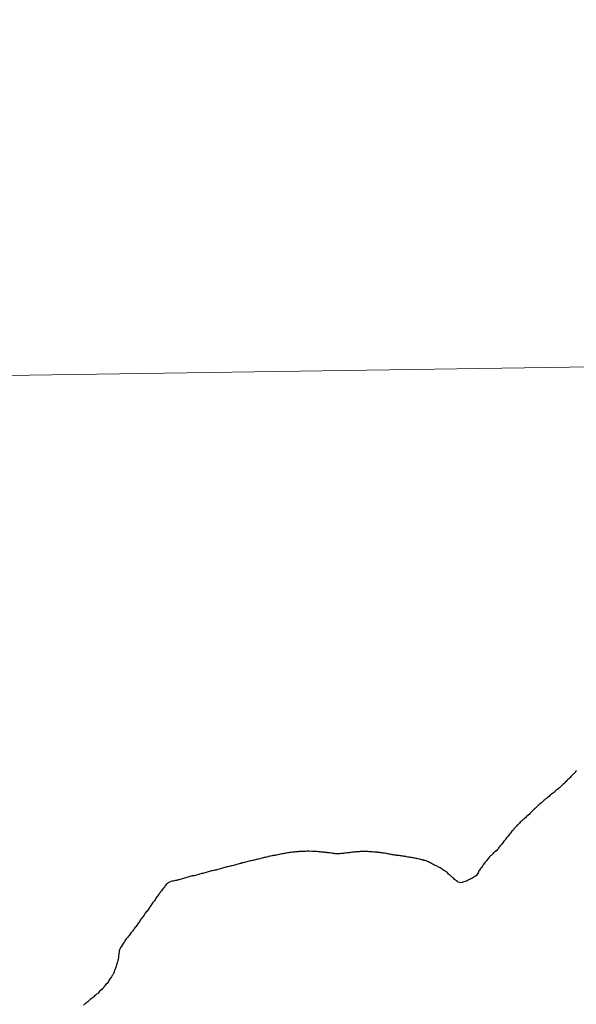
# Model space of a CAD drawing. Units: metres. Extents: x 598916 to 603415, y 4784280 to 4787317.
# Drawn here: x 599901 to 599919, y 4784515 to 4784546 of the extents above; entities that cross this region are included whole.
import ezdxf

# ---------------------------------------------------------------- set-up
doc = ezdxf.new("R2010")
doc.units = ezdxf.units.M
doc.header["$MEASUREMENT"] = 0
doc.layers.add('Nivel 63', color=7, linetype='Continuous', lineweight=0)

msp = doc.modelspace()

# ---------------------------------------------------------------- linework, layer by layer
at = {"layer": 'Nivel 63', "color": 7, "linetype": 'Continuous', "lineweight": 30, "flags": 128}
for points in [[(599918.81, 4784522.12), (599918.78, 4784522.1), (599918.76, 4784522.07), (599918.73, 4784522.04), (599918.71, 4784522.02), (599918.68, 4784521.99), (599918.66, 4784521.97), (599918.63, 4784521.94), (599918.61, 4784521.91), (599918.58, 4784521.89), (599918.56, 4784521.86), (599918.53, 4784521.84), (599918.5, 4784521.81), (599918.48, 4784521.78), (599918.45, 4784521.76), (599918.43, 4784521.73), (599918.4, 4784521.71), (599918.37, 4784521.68), (599918.37, 4784521.68), (599918.34, 4784521.65), (599918.32, 4784521.63), (599918.29, 4784521.6), (599918.26, 4784521.58), (599918.23, 4784521.56), (599918.21, 4784521.53)], [(599918.81, 4784522.12), (599918.78, 4784522.1), (599918.76, 4784522.07), (599918.73, 4784522.04), (599918.71, 4784522.02), (599918.68, 4784521.99), (599918.66, 4784521.97), (599918.63, 4784521.94), (599918.61, 4784521.91), (599918.58, 4784521.89), (599918.56, 4784521.86), (599918.53, 4784521.84), (599918.5, 4784521.81), (599918.48, 4784521.78), (599918.45, 4784521.76), (599918.43, 4784521.73), (599918.4, 4784521.71), (599918.37, 4784521.68), (599918.37, 4784521.68), (599918.34, 4784521.65), (599918.32, 4784521.63), (599918.29, 4784521.6), (599918.26, 4784521.58), (599918.23, 4784521.56), (599918.21, 4784521.53)], [(599918.21, 4784521.53), (599918.18, 4784521.51), (599918.15, 4784521.49), (599918.12, 4784521.46), (599918.1, 4784521.44), (599918.07, 4784521.42), (599918.04, 4784521.4), (599918.01, 4784521.38), (599917.98, 4784521.35), (599917.95, 4784521.33), (599917.93, 4784521.3), (599917.9, 4784521.28), (599917.87, 4784521.26), (599917.85, 4784521.24), (599917.81, 4784521.21), (599917.79, 4784521.19), (599917.76, 4784521.17), (599917.73, 4784521.14), (599917.71, 4784521.12), (599917.69, 4784521.1), (599917.66, 4784521.08), (599917.63, 4784521.06), (599917.61, 4784521.03), (599917.58, 4784521.01), (599917.55, 4784520.98), (599917.53, 4784520.96), (599917.5, 4784520.93), (599917.47, 4784520.91), (599917.45, 4784520.88), (599917.42, 4784520.86), (599917.39, 4784520.83), (599917.37, 4784520.81), (599917.34, 4784520.78), (599917.32, 4784520.76), (599917.29, 4784520.73), (599917.26, 4784520.71), (599917.24, 4784520.68), (599917.21, 4784520.66), (599917.2, 4784520.65), (599917.18, 4784520.62), (599917.15, 4784520.6), (599917.12, 4784520.58), (599917.09, 4784520.55), (599917.07, 4784520.53), (599917.04, 4784520.5), (599917.01, 4784520.48), (599916.99, 4784520.45), (599916.96, 4784520.43), (599916.93, 4784520.4), (599916.91, 4784520.38), (599916.89, 4784520.35), (599916.86, 4784520.32), (599916.84, 4784520.3), (599916.81, 4784520.27), (599916.79, 4784520.24), (599916.77, 4784520.21), (599916.74, 4784520.19), (599916.72, 4784520.16), (599916.7, 4784520.13), (599916.67, 4784520.1), (599916.65, 4784520.07), (599916.63, 4784520.05), (599916.61, 4784520.02), (599916.6, 4784520.01), (599916.57, 4784519.98), (599916.55, 4784519.95), (599916.53, 4784519.92), (599916.51, 4784519.89), (599916.49, 4784519.87), (599916.46, 4784519.84), (599916.44, 4784519.81), (599916.42, 4784519.78), (599916.39, 4784519.75), (599916.37, 4784519.72), (599916.35, 4784519.69), (599916.33, 4784519.67), (599916.31, 4784519.64), (599916.28, 4784519.61), (599916.26, 4784519.58), (599916.24, 4784519.57), (599916.22, 4784519.54), (599916.19, 4784519.52), (599916.16, 4784519.5), (599916.13, 4784519.47), (599916.11, 4784519.45), (599916.08, 4784519.42), (599916.06, 4784519.4), (599916.03, 4784519.37), (599916.01, 4784519.34), (599915.99, 4784519.32), (599915.96, 4784519.29), (599915.94, 4784519.26), (599915.92, 4784519.23), (599915.89, 4784519.2), (599915.87, 4784519.17), (599915.85, 4784519.15), (599915.83, 4784519.12), (599915.81, 4784519.09), (599915.79, 4784519.06), (599915.77, 4784519.03), (599915.74, 4784519)], [(599918.21, 4784521.53), (599918.18, 4784521.51), (599918.15, 4784521.49), (599918.12, 4784521.46), (599918.1, 4784521.44), (599918.07, 4784521.42), (599918.04, 4784521.4), (599918.01, 4784521.38), (599917.98, 4784521.35), (599917.95, 4784521.33), (599917.93, 4784521.3), (599917.9, 4784521.28), (599917.87, 4784521.26), (599917.85, 4784521.24), (599917.81, 4784521.21), (599917.79, 4784521.19), (599917.76, 4784521.17), (599917.73, 4784521.14), (599917.71, 4784521.12), (599917.69, 4784521.1), (599917.66, 4784521.08), (599917.63, 4784521.06), (599917.61, 4784521.03), (599917.58, 4784521.01), (599917.55, 4784520.98), (599917.53, 4784520.96), (599917.5, 4784520.93), (599917.47, 4784520.91), (599917.45, 4784520.88), (599917.42, 4784520.86), (599917.39, 4784520.83), (599917.37, 4784520.81), (599917.34, 4784520.78), (599917.32, 4784520.76), (599917.29, 4784520.73), (599917.26, 4784520.71), (599917.24, 4784520.68), (599917.21, 4784520.66), (599917.2, 4784520.65), (599917.18, 4784520.62), (599917.15, 4784520.6), (599917.12, 4784520.58), (599917.09, 4784520.55), (599917.07, 4784520.53), (599917.04, 4784520.5), (599917.01, 4784520.48), (599916.99, 4784520.45), (599916.96, 4784520.43), (599916.93, 4784520.4), (599916.91, 4784520.38), (599916.89, 4784520.35), (599916.86, 4784520.32), (599916.84, 4784520.3), (599916.81, 4784520.27), (599916.79, 4784520.24), (599916.77, 4784520.21), (599916.74, 4784520.19), (599916.72, 4784520.16), (599916.7, 4784520.13), (599916.67, 4784520.1), (599916.65, 4784520.07), (599916.63, 4784520.05), (599916.61, 4784520.02), (599916.6, 4784520.01), (599916.57, 4784519.98), (599916.55, 4784519.95), (599916.53, 4784519.92), (599916.51, 4784519.89), (599916.49, 4784519.87), (599916.46, 4784519.84), (599916.44, 4784519.81), (599916.42, 4784519.78), (599916.39, 4784519.75), (599916.37, 4784519.72), (599916.35, 4784519.69), (599916.33, 4784519.67), (599916.31, 4784519.64), (599916.28, 4784519.61), (599916.26, 4784519.58), (599916.24, 4784519.57), (599916.22, 4784519.54), (599916.19, 4784519.52), (599916.16, 4784519.5), (599916.13, 4784519.47), (599916.11, 4784519.45), (599916.08, 4784519.42), (599916.06, 4784519.4), (599916.03, 4784519.37), (599916.01, 4784519.34), (599915.99, 4784519.32), (599915.96, 4784519.29), (599915.94, 4784519.26), (599915.92, 4784519.23), (599915.89, 4784519.2), (599915.87, 4784519.17), (599915.85, 4784519.15), (599915.83, 4784519.12), (599915.81, 4784519.09), (599915.79, 4784519.06), (599915.77, 4784519.03), (599915.74, 4784519)], [(599909.28, 4784519.44), (599909.25, 4784519.44), (599909.21, 4784519.43), (599909.18, 4784519.42), (599909.15, 4784519.42), (599909.11, 4784519.41), (599909.08, 4784519.4), (599909.04, 4784519.39), (599909.01, 4784519.39), (599908.97, 4784519.38), (599908.94, 4784519.37), (599908.9, 4784519.36), (599908.87, 4784519.35), (599908.83, 4784519.35), (599908.8, 4784519.34), (599908.76, 4784519.33), (599908.72, 4784519.32), (599908.69, 4784519.31), (599908.65, 4784519.3), (599908.62, 4784519.3), (599908.58, 4784519.29), (599908.55, 4784519.28), (599908.51, 4784519.27), (599908.48, 4784519.26), (599908.44, 4784519.25), (599908.41, 4784519.24), (599908.38, 4784519.24), (599908.34, 4784519.23), (599908.31, 4784519.22), (599908.27, 4784519.21), (599908.23, 4784519.2), (599908.2, 4784519.19), (599908.16, 4784519.18), (599908.13, 4784519.18), (599908.09, 4784519.16), (599908.06, 4784519.16), (599908.03, 4784519.15), (599907.99, 4784519.14), (599907.95, 4784519.13), (599907.92, 4784519.12), (599907.88, 4784519.11), (599907.85, 4784519.1), (599907.81, 4784519.09), (599907.78, 4784519.08), (599907.74, 4784519.07), (599907.71, 4784519.06), (599907.67, 4784519.05), (599907.64, 4784519.05), (599907.6, 4784519.04), (599907.57, 4784519.03), (599907.53, 4784519.02), (599907.5, 4784519.01), (599907.46, 4784519), (599907.43, 4784518.99), (599907.39, 4784518.98), (599907.35, 4784518.97), (599907.32, 4784518.96), (599907.29, 4784518.95), (599907.25, 4784518.95), (599907.22, 4784518.94), (599907.18, 4784518.93), (599907.14, 4784518.92), (599907.11, 4784518.91), (599907.08, 4784518.9), (599907.04, 4784518.89), (599907.01, 4784518.88), (599906.97, 4784518.87), (599906.93, 4784518.86), (599906.9, 4784518.85), (599906.87, 4784518.84), (599906.83, 4784518.84), (599906.8, 4784518.83), (599906.76, 4784518.82), (599906.74, 4784518.81), (599906.7, 4784518.8), (599906.67, 4784518.79), (599906.63, 4784518.78), (599906.6, 4784518.77), (599906.56, 4784518.77), (599906.53, 4784518.76), (599906.49, 4784518.75), (599906.46, 4784518.74), (599906.42, 4784518.73), (599906.39, 4784518.72), (599906.35, 4784518.71), (599906.32, 4784518.7), (599906.28, 4784518.69), (599906.25, 4784518.68), (599906.21, 4784518.67), (599906.18, 4784518.66), (599906.14, 4784518.65), (599906.11, 4784518.64), (599906.07, 4784518.64), (599906.06, 4784518.63), (599906.03, 4784518.62), (599905.99, 4784518.62), (599905.95, 4784518.61), (599905.92, 4784518.6), (599905.89, 4784518.59), (599905.85, 4784518.58)], [(599909.28, 4784519.44), (599909.25, 4784519.44), (599909.21, 4784519.43), (599909.18, 4784519.42), (599909.15, 4784519.42), (599909.11, 4784519.41), (599909.08, 4784519.4), (599909.04, 4784519.39), (599909.01, 4784519.39), (599908.97, 4784519.38), (599908.94, 4784519.37), (599908.9, 4784519.36), (599908.87, 4784519.35), (599908.83, 4784519.35), (599908.8, 4784519.34), (599908.76, 4784519.33), (599908.72, 4784519.32), (599908.69, 4784519.31), (599908.65, 4784519.3), (599908.62, 4784519.3), (599908.58, 4784519.29), (599908.55, 4784519.28), (599908.51, 4784519.27), (599908.48, 4784519.26), (599908.44, 4784519.25), (599908.41, 4784519.24), (599908.38, 4784519.24), (599908.34, 4784519.23), (599908.31, 4784519.22), (599908.27, 4784519.21), (599908.23, 4784519.2), (599908.2, 4784519.19), (599908.16, 4784519.18), (599908.13, 4784519.18), (599908.09, 4784519.16), (599908.06, 4784519.16), (599908.03, 4784519.15), (599907.99, 4784519.14), (599907.95, 4784519.13), (599907.92, 4784519.12), (599907.88, 4784519.11), (599907.85, 4784519.1), (599907.81, 4784519.09), (599907.78, 4784519.08), (599907.74, 4784519.07), (599907.71, 4784519.06), (599907.67, 4784519.05), (599907.64, 4784519.05), (599907.6, 4784519.04), (599907.57, 4784519.03), (599907.53, 4784519.02), (599907.5, 4784519.01), (599907.46, 4784519), (599907.43, 4784518.99), (599907.39, 4784518.98), (599907.35, 4784518.97), (599907.32, 4784518.96), (599907.29, 4784518.95), (599907.25, 4784518.95), (599907.22, 4784518.94), (599907.18, 4784518.93), (599907.14, 4784518.92), (599907.11, 4784518.91), (599907.08, 4784518.9), (599907.04, 4784518.89), (599907.01, 4784518.88), (599906.97, 4784518.87), (599906.93, 4784518.86), (599906.9, 4784518.85), (599906.87, 4784518.84), (599906.83, 4784518.84), (599906.8, 4784518.83), (599906.76, 4784518.82), (599906.74, 4784518.81), (599906.7, 4784518.8), (599906.67, 4784518.79), (599906.63, 4784518.78), (599906.6, 4784518.77), (599906.56, 4784518.77), (599906.53, 4784518.76), (599906.49, 4784518.75), (599906.46, 4784518.74), (599906.42, 4784518.73), (599906.39, 4784518.72), (599906.35, 4784518.71), (599906.32, 4784518.7), (599906.28, 4784518.69), (599906.25, 4784518.68), (599906.21, 4784518.67), (599906.18, 4784518.66), (599906.14, 4784518.65), (599906.11, 4784518.64), (599906.07, 4784518.64), (599906.06, 4784518.63), (599906.03, 4784518.62), (599905.99, 4784518.62), (599905.95, 4784518.61), (599905.92, 4784518.6), (599905.89, 4784518.59), (599905.85, 4784518.58)], [(599912.74, 4784519.48), (599912.71, 4784519.48), (599912.67, 4784519.49), (599912.63, 4784519.49), (599912.6, 4784519.5), (599912.56, 4784519.5), (599912.53, 4784519.51), (599912.49, 4784519.51), (599912.45, 4784519.51), (599912.44, 4784519.52), (599912.4, 4784519.52), (599912.36, 4784519.52), (599912.33, 4784519.52), (599912.29, 4784519.53), (599912.25, 4784519.53), (599912.22, 4784519.53), (599912.18, 4784519.53), (599912.15, 4784519.54), (599912.11, 4784519.54), (599912.07, 4784519.54), (599912.04, 4784519.54), (599912, 4784519.54), (599911.96, 4784519.54), (599911.93, 4784519.54), (599911.9, 4784519.54), (599911.87, 4784519.53), (599911.83, 4784519.53), (599911.79, 4784519.53), (599911.76, 4784519.53), (599911.72, 4784519.52), (599911.68, 4784519.52), (599911.65, 4784519.52), (599911.61, 4784519.51), (599911.58, 4784519.51), (599911.54, 4784519.5), (599911.5, 4784519.5), (599911.47, 4784519.5), (599911.43, 4784519.49), (599911.4, 4784519.49), (599911.39, 4784519.49), (599911.36, 4784519.48), (599911.32, 4784519.48), (599911.29, 4784519.48), (599911.25, 4784519.47), (599911.21, 4784519.47), (599911.18, 4784519.47), (599911.18, 4784519.47), (599911.14, 4784519.47), (599911.1, 4784519.47), (599911.07, 4784519.48), (599911.03, 4784519.48), (599911, 4784519.49), (599910.96, 4784519.49), (599910.92, 4784519.5), (599910.89, 4784519.5), (599910.85, 4784519.5), (599910.83, 4784519.51), (599910.8, 4784519.51), (599910.76, 4784519.51), (599910.73, 4784519.52), (599910.69, 4784519.52), (599910.65, 4784519.52), (599910.62, 4784519.53), (599910.58, 4784519.53), (599910.55, 4784519.53), (599910.51, 4784519.54), (599910.47, 4784519.54), (599910.44, 4784519.54), (599910.4, 4784519.54), (599910.37, 4784519.54), (599910.33, 4784519.55), (599910.29, 4784519.54), (599910.25, 4784519.55), (599910.23, 4784519.55), (599910.2, 4784519.55), (599910.16, 4784519.54), (599910.13, 4784519.54), (599910.09, 4784519.54), (599910.05, 4784519.54), (599910.01, 4784519.54), (599909.98, 4784519.54), (599909.94, 4784519.54), (599909.91, 4784519.53), (599909.87, 4784519.53), (599909.83, 4784519.53), (599909.8, 4784519.52), (599909.76, 4784519.52), (599909.73, 4784519.52), (599909.69, 4784519.51), (599909.68, 4784519.51), (599909.64, 4784519.51), (599909.6, 4784519.5), (599909.57, 4784519.5), (599909.53, 4784519.49), (599909.5, 4784519.48), (599909.46, 4784519.48), (599909.42, 4784519.47), (599909.39, 4784519.47), (599909.35, 4784519.46), (599909.32, 4784519.45), (599909.28, 4784519.44)], [(599912.74, 4784519.48), (599912.71, 4784519.48), (599912.67, 4784519.49), (599912.63, 4784519.49), (599912.6, 4784519.5), (599912.56, 4784519.5), (599912.53, 4784519.51), (599912.49, 4784519.51), (599912.45, 4784519.51), (599912.44, 4784519.52), (599912.4, 4784519.52), (599912.36, 4784519.52), (599912.33, 4784519.52), (599912.29, 4784519.53), (599912.25, 4784519.53), (599912.22, 4784519.53), (599912.18, 4784519.53), (599912.15, 4784519.54), (599912.11, 4784519.54), (599912.07, 4784519.54), (599912.04, 4784519.54), (599912, 4784519.54), (599911.96, 4784519.54), (599911.93, 4784519.54), (599911.9, 4784519.54), (599911.87, 4784519.53), (599911.83, 4784519.53), (599911.79, 4784519.53), (599911.76, 4784519.53), (599911.72, 4784519.52), (599911.68, 4784519.52), (599911.65, 4784519.52), (599911.61, 4784519.51), (599911.58, 4784519.51), (599911.54, 4784519.5), (599911.5, 4784519.5), (599911.47, 4784519.5), (599911.43, 4784519.49), (599911.4, 4784519.49), (599911.39, 4784519.49), (599911.36, 4784519.48), (599911.32, 4784519.48), (599911.29, 4784519.48), (599911.25, 4784519.47), (599911.21, 4784519.47), (599911.18, 4784519.47), (599911.18, 4784519.47), (599911.14, 4784519.47), (599911.1, 4784519.47), (599911.07, 4784519.48), (599911.03, 4784519.48), (599911, 4784519.49), (599910.96, 4784519.49), (599910.92, 4784519.5), (599910.89, 4784519.5), (599910.85, 4784519.5), (599910.83, 4784519.51), (599910.8, 4784519.51), (599910.76, 4784519.51), (599910.73, 4784519.52), (599910.69, 4784519.52), (599910.65, 4784519.52), (599910.62, 4784519.53), (599910.58, 4784519.53), (599910.55, 4784519.53), (599910.51, 4784519.54), (599910.47, 4784519.54), (599910.44, 4784519.54), (599910.4, 4784519.54), (599910.37, 4784519.54), (599910.33, 4784519.55), (599910.29, 4784519.54), (599910.25, 4784519.55), (599910.23, 4784519.55), (599910.2, 4784519.55), (599910.16, 4784519.54), (599910.13, 4784519.54), (599910.09, 4784519.54), (599910.05, 4784519.54), (599910.01, 4784519.54), (599909.98, 4784519.54), (599909.94, 4784519.54), (599909.91, 4784519.53), (599909.87, 4784519.53), (599909.83, 4784519.53), (599909.8, 4784519.52), (599909.76, 4784519.52), (599909.73, 4784519.52), (599909.69, 4784519.51), (599909.68, 4784519.51), (599909.64, 4784519.51), (599909.6, 4784519.5), (599909.57, 4784519.5), (599909.53, 4784519.49), (599909.5, 4784519.48), (599909.46, 4784519.48), (599909.42, 4784519.47), (599909.39, 4784519.47), (599909.35, 4784519.46), (599909.32, 4784519.45), (599909.28, 4784519.44)], [(599915.74, 4784519), (599915.72, 4784518.97), (599915.72, 4784518.95), (599915.69, 4784518.92), (599915.68, 4784518.89), (599915.66, 4784518.86), (599915.64, 4784518.83), (599915.62, 4784518.8), (599915.6, 4784518.77), (599915.59, 4784518.76), (599915.56, 4784518.74), (599915.53, 4784518.72), (599915.5, 4784518.7), (599915.46, 4784518.68), (599915.43, 4784518.67), (599915.4, 4784518.65), (599915.36, 4784518.64), (599915.35, 4784518.63), (599915.31, 4784518.61), (599915.28, 4784518.6), (599915.25, 4784518.58), (599915.21, 4784518.57), (599915.18, 4784518.56), (599915.15, 4784518.55), (599915.11, 4784518.54), (599915.07, 4784518.55), (599915.07, 4784518.55), (599915.03, 4784518.56), (599915, 4784518.58), (599914.97, 4784518.61), (599914.95, 4784518.63), (599914.94, 4784518.63), (599914.91, 4784518.65), (599914.89, 4784518.68), (599914.86, 4784518.7), (599914.83, 4784518.72), (599914.8, 4784518.75), (599914.78, 4784518.77), (599914.75, 4784518.8), (599914.72, 4784518.82), (599914.7, 4784518.85), (599914.67, 4784518.87), (599914.64, 4784518.89), (599914.61, 4784518.91), (599914.6, 4784518.92), (599914.57, 4784518.94), (599914.54, 4784518.96), (599914.51, 4784518.98), (599914.48, 4784519), (599914.45, 4784519.02), (599914.41, 4784519.04), (599914.38, 4784519.05), (599914.35, 4784519.07), (599914.32, 4784519.09), (599914.28, 4784519.1), (599914.25, 4784519.12), (599914.22, 4784519.14), (599914.21, 4784519.14), (599914.17, 4784519.16), (599914.14, 4784519.18), (599914.11, 4784519.19), (599914.08, 4784519.21), (599914.04, 4784519.22), (599914.01, 4784519.24), (599914, 4784519.24), (599913.97, 4784519.25), (599913.93, 4784519.26), (599913.9, 4784519.28), (599913.86, 4784519.28), (599913.83, 4784519.29), (599913.79, 4784519.3), (599913.78, 4784519.3), (599913.74, 4784519.31), (599913.71, 4784519.32), (599913.67, 4784519.32), (599913.64, 4784519.33), (599913.6, 4784519.34), (599913.57, 4784519.34), (599913.53, 4784519.35), (599913.49, 4784519.35), (599913.46, 4784519.36), (599913.42, 4784519.36), (599913.38, 4784519.37), (599913.35, 4784519.38), (599913.31, 4784519.38), (599913.28, 4784519.39), (599913.24, 4784519.39), (599913.21, 4784519.4), (599913.17, 4784519.4), (599913.14, 4784519.41), (599913.1, 4784519.42), (599913.06, 4784519.42), (599913.03, 4784519.43), (599912.99, 4784519.43), (599912.96, 4784519.44), (599912.92, 4784519.44), (599912.89, 4784519.45), (599912.85, 4784519.46), (599912.81, 4784519.46), (599912.78, 4784519.47), (599912.74, 4784519.48)], [(599915.74, 4784519), (599915.72, 4784518.97), (599915.72, 4784518.95), (599915.69, 4784518.92), (599915.68, 4784518.89), (599915.66, 4784518.86), (599915.64, 4784518.83), (599915.62, 4784518.8), (599915.6, 4784518.77), (599915.59, 4784518.76), (599915.56, 4784518.74), (599915.53, 4784518.72), (599915.5, 4784518.7), (599915.46, 4784518.68), (599915.43, 4784518.67), (599915.4, 4784518.65), (599915.36, 4784518.64), (599915.35, 4784518.63), (599915.31, 4784518.61), (599915.28, 4784518.6), (599915.25, 4784518.58), (599915.21, 4784518.57), (599915.18, 4784518.56), (599915.15, 4784518.55), (599915.11, 4784518.54), (599915.07, 4784518.55), (599915.07, 4784518.55), (599915.03, 4784518.56), (599915, 4784518.58), (599914.97, 4784518.61), (599914.95, 4784518.63), (599914.94, 4784518.63), (599914.91, 4784518.65), (599914.89, 4784518.68), (599914.86, 4784518.7), (599914.83, 4784518.72), (599914.8, 4784518.75), (599914.78, 4784518.77), (599914.75, 4784518.8), (599914.72, 4784518.82), (599914.7, 4784518.85), (599914.67, 4784518.87), (599914.64, 4784518.89), (599914.61, 4784518.91), (599914.6, 4784518.92), (599914.57, 4784518.94), (599914.54, 4784518.96), (599914.51, 4784518.98), (599914.48, 4784519), (599914.45, 4784519.02), (599914.41, 4784519.04), (599914.38, 4784519.05), (599914.35, 4784519.07), (599914.32, 4784519.09), (599914.28, 4784519.1), (599914.25, 4784519.12), (599914.22, 4784519.14), (599914.21, 4784519.14), (599914.17, 4784519.16), (599914.14, 4784519.18), (599914.11, 4784519.19), (599914.08, 4784519.21), (599914.04, 4784519.22), (599914.01, 4784519.24), (599914, 4784519.24), (599913.97, 4784519.25), (599913.93, 4784519.26), (599913.9, 4784519.28), (599913.86, 4784519.28), (599913.83, 4784519.29), (599913.79, 4784519.3), (599913.78, 4784519.3), (599913.74, 4784519.31), (599913.71, 4784519.32), (599913.67, 4784519.32), (599913.64, 4784519.33), (599913.6, 4784519.34), (599913.57, 4784519.34), (599913.53, 4784519.35), (599913.49, 4784519.35), (599913.46, 4784519.36), (599913.42, 4784519.36), (599913.38, 4784519.37), (599913.35, 4784519.38), (599913.31, 4784519.38), (599913.28, 4784519.39), (599913.24, 4784519.39), (599913.21, 4784519.4), (599913.17, 4784519.4), (599913.14, 4784519.41), (599913.1, 4784519.42), (599913.06, 4784519.42), (599913.03, 4784519.43), (599912.99, 4784519.43), (599912.96, 4784519.44), (599912.92, 4784519.44), (599912.89, 4784519.45), (599912.85, 4784519.46), (599912.81, 4784519.46), (599912.78, 4784519.47), (599912.74, 4784519.48)], [(599905.85, 4784518.58), (599905.84, 4784518.57), (599905.8, 4784518.56), (599905.77, 4784518.55), (599905.76, 4784518.54), (599905.73, 4784518.51), (599905.7, 4784518.49), (599905.68, 4784518.46), (599905.65, 4784518.43), (599905.64, 4784518.41), (599905.62, 4784518.38), (599905.59, 4784518.35), (599905.57, 4784518.32), (599905.55, 4784518.29), (599905.53, 4784518.26), (599905.51, 4784518.24), (599905.49, 4784518.21), (599905.46, 4784518.18), (599905.44, 4784518.15), (599905.42, 4784518.12), (599905.4, 4784518.09), (599905.38, 4784518.06), (599905.36, 4784518.03), (599905.34, 4784518), (599905.32, 4784517.97), (599905.3, 4784517.94), (599905.27, 4784517.91), (599905.25, 4784517.88), (599905.23, 4784517.85), (599905.21, 4784517.82), (599905.19, 4784517.79), (599905.17, 4784517.76), (599905.15, 4784517.73), (599905.13, 4784517.7), (599905.11, 4784517.67), (599905.09, 4784517.64), (599905.06, 4784517.61), (599905.04, 4784517.58), (599905.02, 4784517.56), (599905, 4784517.52), (599904.98, 4784517.5), (599904.96, 4784517.47), (599904.94, 4784517.44), (599904.92, 4784517.41), (599904.89, 4784517.38), (599904.87, 4784517.35), (599904.85, 4784517.32), (599904.83, 4784517.29), (599904.81, 4784517.26), (599904.79, 4784517.23), (599904.77, 4784517.2), (599904.75, 4784517.17), (599904.73, 4784517.14), (599904.71, 4784517.12), (599904.69, 4784517.09), (599904.67, 4784517.06), (599904.65, 4784517.04), (599904.63, 4784517.01), (599904.6, 4784516.98), (599904.58, 4784516.95), (599904.56, 4784516.92), (599904.54, 4784516.89), (599904.51, 4784516.86), (599904.49, 4784516.84), (599904.47, 4784516.81), (599904.45, 4784516.78), (599904.42, 4784516.75), (599904.4, 4784516.72), (599904.38, 4784516.69), (599904.36, 4784516.66), (599904.34, 4784516.63), (599904.32, 4784516.6), (599904.3, 4784516.57), (599904.28, 4784516.54), (599904.28, 4784516.53), (599904.26, 4784516.5), (599904.24, 4784516.47), (599904.23, 4784516.44), (599904.21, 4784516.4), (599904.2, 4784516.37), (599904.2, 4784516.36), (599904.19, 4784516.32), (599904.18, 4784516.29), (599904.18, 4784516.25), (599904.17, 4784516.21), (599904.17, 4784516.18), (599904.17, 4784516.14), (599904.16, 4784516.1), (599904.15, 4784516.07), (599904.15, 4784516.06), (599904.14, 4784516.02), (599904.13, 4784515.99), (599904.12, 4784515.95), (599904.11, 4784515.92), (599904.1, 4784515.88), (599904.09, 4784515.85), (599904.08, 4784515.81), (599904.07, 4784515.78), (599904.05, 4784515.75), (599904.04, 4784515.71)], [(599905.85, 4784518.58), (599905.84, 4784518.57), (599905.8, 4784518.56), (599905.77, 4784518.55), (599905.76, 4784518.54), (599905.73, 4784518.51), (599905.7, 4784518.49), (599905.68, 4784518.46), (599905.65, 4784518.43), (599905.64, 4784518.41), (599905.62, 4784518.38), (599905.59, 4784518.35), (599905.57, 4784518.32), (599905.55, 4784518.29), (599905.53, 4784518.26), (599905.51, 4784518.24), (599905.49, 4784518.21), (599905.46, 4784518.18), (599905.44, 4784518.15), (599905.42, 4784518.12), (599905.4, 4784518.09), (599905.38, 4784518.06), (599905.36, 4784518.03), (599905.34, 4784518), (599905.32, 4784517.97), (599905.3, 4784517.94), (599905.27, 4784517.91), (599905.25, 4784517.88), (599905.23, 4784517.85), (599905.21, 4784517.82), (599905.19, 4784517.79), (599905.17, 4784517.76), (599905.15, 4784517.73), (599905.13, 4784517.7), (599905.11, 4784517.67), (599905.09, 4784517.64), (599905.06, 4784517.61), (599905.04, 4784517.58), (599905.02, 4784517.56), (599905, 4784517.52), (599904.98, 4784517.5), (599904.96, 4784517.47), (599904.94, 4784517.44), (599904.92, 4784517.41), (599904.89, 4784517.38), (599904.87, 4784517.35), (599904.85, 4784517.32), (599904.83, 4784517.29), (599904.81, 4784517.26), (599904.79, 4784517.23), (599904.77, 4784517.2), (599904.75, 4784517.17), (599904.73, 4784517.14), (599904.71, 4784517.12), (599904.69, 4784517.09), (599904.67, 4784517.06), (599904.65, 4784517.04), (599904.63, 4784517.01), (599904.6, 4784516.98), (599904.58, 4784516.95), (599904.56, 4784516.92), (599904.54, 4784516.89), (599904.51, 4784516.86), (599904.49, 4784516.84), (599904.47, 4784516.81), (599904.45, 4784516.78), (599904.42, 4784516.75), (599904.4, 4784516.72), (599904.38, 4784516.69), (599904.36, 4784516.66), (599904.34, 4784516.63), (599904.32, 4784516.6), (599904.3, 4784516.57), (599904.28, 4784516.54), (599904.28, 4784516.53), (599904.26, 4784516.5), (599904.24, 4784516.47), (599904.23, 4784516.44), (599904.21, 4784516.4), (599904.2, 4784516.37), (599904.2, 4784516.36), (599904.19, 4784516.32), (599904.18, 4784516.29), (599904.18, 4784516.25), (599904.17, 4784516.21), (599904.17, 4784516.18), (599904.17, 4784516.14), (599904.16, 4784516.1), (599904.15, 4784516.07), (599904.15, 4784516.06), (599904.14, 4784516.02), (599904.13, 4784515.99), (599904.12, 4784515.95), (599904.11, 4784515.92), (599904.1, 4784515.88), (599904.09, 4784515.85), (599904.08, 4784515.81), (599904.07, 4784515.78), (599904.05, 4784515.75), (599904.04, 4784515.71)], [(599904.04, 4784515.71), (599904.03, 4784515.68), (599904.01, 4784515.65), (599904.01, 4784515.64), (599903.99, 4784515.6), (599903.97, 4784515.58), (599903.95, 4784515.54), (599903.93, 4784515.51), (599903.91, 4784515.48), (599903.89, 4784515.45), (599903.87, 4784515.42), (599903.85, 4784515.39), (599903.83, 4784515.36), (599903.81, 4784515.33), (599903.78, 4784515.31), (599903.76, 4784515.28), (599903.74, 4784515.25), (599903.71, 4784515.22), (599903.69, 4784515.19), (599903.67, 4784515.17), (599903.65, 4784515.15), (599903.63, 4784515.12), (599903.6, 4784515.1), (599903.57, 4784515.08), (599903.55, 4784515.05), (599903.52, 4784515.02), (599903.5, 4784515), (599903.47, 4784514.98), (599903.44, 4784514.95), (599903.41, 4784514.93), (599903.39, 4784514.9), (599903.36, 4784514.88), (599903.33, 4784514.86), (599903.3, 4784514.83), (599903.27, 4784514.81), (599903.25, 4784514.79), (599903.22, 4784514.76), (599903.19, 4784514.74), (599903.16, 4784514.72), (599903.14, 4784514.7), (599903.11, 4784514.68), (599903.09, 4784514.66), (599903.06, 4784514.63)], [(599904.04, 4784515.71), (599904.03, 4784515.68), (599904.01, 4784515.65), (599904.01, 4784515.64), (599903.99, 4784515.6), (599903.97, 4784515.58), (599903.95, 4784515.54), (599903.93, 4784515.51), (599903.91, 4784515.48), (599903.89, 4784515.45), (599903.87, 4784515.42), (599903.85, 4784515.39), (599903.83, 4784515.36), (599903.81, 4784515.33), (599903.78, 4784515.31), (599903.76, 4784515.28), (599903.74, 4784515.25), (599903.71, 4784515.22), (599903.69, 4784515.19), (599903.67, 4784515.17), (599903.65, 4784515.15), (599903.63, 4784515.12), (599903.6, 4784515.1), (599903.57, 4784515.08), (599903.55, 4784515.05), (599903.52, 4784515.02), (599903.5, 4784515), (599903.47, 4784514.98), (599903.44, 4784514.95), (599903.41, 4784514.93), (599903.39, 4784514.9), (599903.36, 4784514.88), (599903.33, 4784514.86), (599903.3, 4784514.83), (599903.27, 4784514.81), (599903.25, 4784514.79), (599903.22, 4784514.76), (599903.19, 4784514.74), (599903.16, 4784514.72), (599903.14, 4784514.7), (599903.11, 4784514.68), (599903.09, 4784514.66), (599903.06, 4784514.63)]]:
    msp.add_lwpolyline(points, dxfattribs=at)
at = {"layer": 'Nivel 63', "color": 7, "linetype": 'Continuous', "lineweight": 0}
for points in [[(598960.55, 4784280.5), (598916.11, 4787250.1), (603370.65, 4787316.62), (603415.16, 4784347.02)], [(599940.45, 4784563.21), (599940.86, 4784535.35), (599899.88, 4784534.74), (599899.46, 4784562.6)], [(599940.86, 4784535.35), (599941.28, 4784507.49), (599900.3, 4784506.88), (599899.88, 4784534.74)]]:
    msp.add_3dface(points, dxfattribs=at)

doc.saveas('drawing.dxf')
